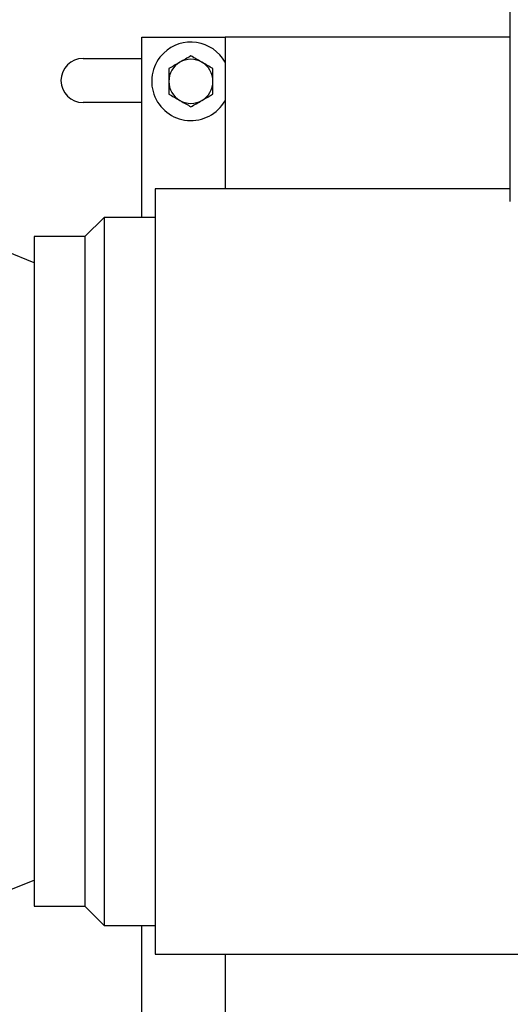
# Model space of a CAD drawing. Units: inches. Extents: x 0.1 to 22.1, y 0.1 to 17.1.
# Drawn here: x 5.8 to 6.6, y 9.9 to 11.4 of the extents above; entities that cross this region are included whole.
import ezdxf

# ---------------------------------------------------------------- set-up
doc = ezdxf.new("R2010")
doc.units = ezdxf.units.IN
doc.header["$MEASUREMENT"] = 0

msp = doc.modelspace()

# ---------------------------------------------------------------- linework, layer by layer
at = {"color": 7, "linetype": 'Continuous', "lineweight": 25}
for p, q in [((6.56545504, 11.14804641), (6.56545504, 11.58964742)), ((5.97833008, 11.12264741), (5.97833008, 11.40995992)), ((5.97833008, 11.40995992), (6.11083008, 11.40995992)), ((6.56545504, 11.40995992), (6.11083008, 11.40995992)), ((6.11083008, 11.40995992), (6.11083008, 11.16839743)), ((5.88458007, 11.37605367), (5.97833008, 11.37605367)), ((5.97833008, 11.30574116), (5.88458007, 11.30574116)), ((6.56545504, 11.16839743), (5.99944272, 11.16839743)), ((6.56545504, 11.16839743), (5.99944272, 11.16839743)), ((5.91820507, 11.12264741), (5.88770506, 11.09214741)), ((5.91820507, 11.12264741), (5.88770506, 11.09214741)), ((5.99946736, 11.12264741), (5.91820507, 11.12264741)), ((5.99946736, 11.12264741), (5.91820507, 11.12264741)), ((5.91820507, 11.12264741), (5.91820507, 10.55839738)), ((5.88770506, 11.09214741), (5.80644276, 11.09214741)), ((5.88770506, 11.09214741), (5.80644276, 11.09214741)), ((5.88770506, 11.09214741), (5.88770506, 10.55839738)), ((5.80645505, 11.0505849), (5.76270507, 11.06822162)), ((5.80645505, 11.0505849), (5.76270507, 11.06822162)), ((5.88770506, 10.55839738), (5.88770506, 10.02464747)), ((5.91820507, 10.55839738), (5.91820507, 9.99414746)), ((5.76270507, 10.04857322), (5.80645505, 10.06620998)), ((5.76270507, 10.04857322), (5.80645505, 10.06620998)), ((5.80644276, 10.02464747), (5.88770506, 10.02464747)), ((5.80644276, 10.02464747), (5.88770506, 10.02464747)), ((5.88770506, 10.02464747), (5.91820507, 9.99414746)), ((5.88770506, 10.02464747), (5.91820507, 9.99414746)), ((5.91820507, 9.99414746), (5.99946736, 9.99414746)), ((5.91820507, 9.99414746), (5.99946736, 9.99414746)), ((5.97833008, 9.70683489), (5.97833008, 9.99414746)), ((5.99944272, 9.94839738), (7.6314674, 9.94839738)), ((5.99944272, 9.94839738), (7.6314674, 9.94839738)), ((6.11083008, 9.94839738), (6.11083008, 9.70683489))]:
    msp.add_line(p, q, dxfattribs=at)
for centre, radius, start, end in [((6.05645506, 11.33964742), 0.0625, 29.5413605, 133.76581699), ((6.05645506, 11.33964742), 0.0625, 133.76581699, 330.4586395), ((5.88458006, 11.34089742), 0.03515625, 90, 270), ((6.05645506, 11.33964742), 0.035125, 120, 180), ((6.05645506, 11.33964742), 0.035125, 60, 120), ((6.05645506, 11.33964742), 0.035125, 0, 60), ((6.05645506, 11.33964742), 0.035125, 180, 240), ((6.05645506, 11.33964742), 0.035125, 300, 0), ((6.05645506, 11.33964742), 0.035125, 240, 300)]:
    msp.add_arc(centre, radius, start, end, dxfattribs=at)
for points, knots in [([(6.05645506, 11.38020628), (6.05360283, 11.37855954), (6.04784608, 11.3752359), (6.0418951, 11.37180008), (6.03889259, 11.37006657)], [0, 0, 0, 0, 0.4954598775, 1, 1, 1, 1]), ([(6.07401753, 11.37006657), (6.0736011, 11.370307), (6.06767048, 11.37373109), (6.06185873, 11.37708649), (6.05645506, 11.38020628)], [0, 0, 0, 0, 0.0702169795, 1, 1, 1, 1]), ([(6.03889259, 11.37006657), (6.03847614, 11.36982613), (6.03254544, 11.36640211), (6.02673369, 11.36304667), (6.02133005, 11.35992685)], [0, 0, 0, 0, 0.0702202851, 1, 1, 1, 1]), ([(6.09158008, 11.35992685), (6.08872784, 11.36157358), (6.08297107, 11.36489723), (6.07702007, 11.36833305), (6.07401753, 11.37006657)], [0, 0, 0, 0, 0.49545802374, 1, 1, 1, 1]), ([(6.02133005, 11.35992685), (6.02133005, 11.35849324), (6.02133005, 11.35188913), (6.02133005, 11.34502304), (6.02133005, 11.33964743)], [0, 0, 0, 0, 0.2170787978, 1, 1, 1, 1]), ([(6.09158008, 11.33964743), (6.09158008, 11.34502304), (6.09158008, 11.35188913), (6.09158008, 11.35849324), (6.09158008, 11.35992685)], [0, 0, 0, 0, 0.7829212022, 1, 1, 1, 1]), ([(6.02133005, 11.33964743), (6.02133005, 11.33802362), (6.02133005, 11.33116134), (6.02133005, 11.32447339), (6.02133005, 11.31936799)], [0, 0, 0, 0, 0.236627495, 1, 1, 1, 1]), ([(6.09158008, 11.31936799), (6.09158008, 11.32447339), (6.09158008, 11.33116134), (6.09158008, 11.33802362), (6.09158008, 11.33964743)], [0, 0, 0, 0, 0.763372505, 1, 1, 1, 1]), ([(6.02133005, 11.31936799), (6.02418229, 11.31772126), (6.02993906, 11.3143976), (6.03589006, 11.31096178), (6.03889259, 11.30922827)], [0, 0, 0, 0, 0.49545802374, 1, 1, 1, 1]), ([(6.07401753, 11.30922827), (6.07443399, 11.3094687), (6.08036468, 11.31289272), (6.08617643, 11.31624816), (6.09158008, 11.31936799)], [0, 0, 0, 0, 0.0702202851, 1, 1, 1, 1]), ([(6.03889259, 11.30922827), (6.03930902, 11.30898784), (6.04523965, 11.30556374), (6.0510514, 11.30220835), (6.05645506, 11.29908857)], [0, 0, 0, 0, 0.070216995, 1, 1, 1, 1]), ([(6.05645506, 11.29908857), (6.0593073, 11.3007353), (6.06506405, 11.30405893), (6.07101503, 11.30749476), (6.07401753, 11.30922827)], [0, 0, 0, 0, 0.495459768, 1, 1, 1, 1]), ([(5.99945504, 11.16839743), (5.99945504, 11.16783122), (5.99945504, 11.16669882), (5.99945504, 11.15756787), (5.99945504, 11.14308833), (5.99945504, 11.12286488), (5.99945504, 11.09723562), (5.99945504, 11.06640894), (5.99945504, 11.03069192), (5.99945504, 10.99042601), (5.99945504, 10.94599942), (5.99945504, 10.89784008), (5.99945504, 10.84641177), (5.99945504, 10.79220962), (5.99945504, 10.73575572), (5.99945504, 10.67759385), (5.99945504, 10.61828397), (5.99945504, 10.57835958), (5.99945504, 10.55839738)], [0, 0, 0, 0, 0.062500013, 0.1250000324, 0.187500025, 0.2499999865, 0.3124999888, 0.3749999374, 0.437499954, 0.5000000012, 0.5624999403, 0.6249999569, 0.6874999645, 0.7499999504, 0.8124999582, 0.8749999695, 0.9374999832, 1, 1, 1, 1]), ([(5.99945504, 11.16839743), (5.99945504, 11.16783122), (5.99945504, 11.16669882), (5.99945504, 11.15756787), (5.99945504, 11.14308833), (5.99945504, 11.12286488), (5.99945504, 11.09723562), (5.99945504, 11.06640894), (5.99945504, 11.03069192), (5.99945504, 10.99042601), (5.99945504, 10.94599942), (5.99945504, 10.89784008), (5.99945504, 10.84641177), (5.99945504, 10.79220962), (5.99945504, 10.73575572), (5.99945504, 10.67759385), (5.99945504, 10.61828397), (5.99945504, 10.57835958), (5.99945504, 10.55839738)], [0, 0, 0, 0, 0.062500013, 0.1250000324, 0.187500025, 0.2499999865, 0.3124999888, 0.3749999374, 0.437499954, 0.5000000012, 0.5624999403, 0.6249999569, 0.6874999645, 0.7499999504, 0.8124999582, 0.8749999695, 0.9374999832, 1, 1, 1, 1]), ([(5.80645505, 11.09214741), (5.80645505, 11.09165198), (5.80645505, 11.09066112), (5.80645505, 11.08267159), (5.80645505, 11.07000194), (5.80645505, 11.05230648), (5.80645505, 11.02988087), (5.80645505, 11.00290752), (5.80645505, 10.9716551), (5.80645505, 10.93642249), (5.80645505, 10.89754916), (5.80645505, 10.85540982), (5.80645505, 10.81040992), (5.80645505, 10.76298307), (5.80645505, 10.71358595), (5.80645505, 10.66269431), (5.80645505, 10.61079817), (5.80645505, 10.57586432), (5.80645505, 10.55839738)], [0, 0, 0, 0, 0.0624999884, 0.1250000248, 0.187499986, 0.249999996, 0.3125000577, 0.3750000368, 0.4374999548, 0.5000000396, 0.5624999389, 0.6250000054, 0.6875000596, 0.7500000048, 0.8124999177, 0.8749999744, 0.9374999242, 1, 1, 1, 1]), ([(5.80645505, 11.09214741), (5.80645505, 11.09165198), (5.80645505, 11.09066112), (5.80645505, 11.08267159), (5.80645505, 11.07000194), (5.80645505, 11.05230648), (5.80645505, 11.02988087), (5.80645505, 11.00290752), (5.80645505, 10.9716551), (5.80645505, 10.93642249), (5.80645505, 10.89754916), (5.80645505, 10.85540982), (5.80645505, 10.81040992), (5.80645505, 10.76298307), (5.80645505, 10.71358595), (5.80645505, 10.66269431), (5.80645505, 10.61079817), (5.80645505, 10.57586432), (5.80645505, 10.55839738)], [0, 0, 0, 0, 0.0624999884, 0.1250000248, 0.187499986, 0.249999996, 0.3125000577, 0.3750000368, 0.4374999548, 0.5000000396, 0.5624999389, 0.6250000054, 0.6875000596, 0.7500000048, 0.8124999177, 0.8749999744, 0.9374999242, 1, 1, 1, 1]), ([(5.80645505, 10.55839738), (5.80645505, 10.54093047), (5.80645505, 10.50599665), (5.80645505, 10.45410052), (5.80645505, 10.40320889), (5.80645505, 10.35381177), (5.80645505, 10.30638492), (5.80645505, 10.26138502), (5.80645505, 10.21924576), (5.80645505, 10.1803723), (5.80645505, 10.14513983), (5.80645505, 10.11388727), (5.80645505, 10.08691391), (5.80645505, 10.06448845), (5.80645505, 10.04679275), (5.80645505, 10.03412333), (5.80645505, 10.02613374), (5.80645505, 10.02514289), (5.80645505, 10.02464747)], [0, 0, 0, 0, 0.0624999944, 0.1249999501, 0.1875000128, 0.2499999317, 0.3124998828, 0.374999943, 0.4374999451, 0.4999999477, 0.5624999503, 0.6249999525, 0.6874999376, 0.7499999678, 0.812500028, 0.8749999633, 0.9375000056, 1, 1, 1, 1]), ([(5.80645505, 10.55839738), (5.80645505, 10.54093047), (5.80645505, 10.50599665), (5.80645505, 10.45410052), (5.80645505, 10.40320889), (5.80645505, 10.35381177), (5.80645505, 10.30638492), (5.80645505, 10.26138502), (5.80645505, 10.21924576), (5.80645505, 10.1803723), (5.80645505, 10.14513983), (5.80645505, 10.11388727), (5.80645505, 10.08691391), (5.80645505, 10.06448845), (5.80645505, 10.04679275), (5.80645505, 10.03412333), (5.80645505, 10.02613374), (5.80645505, 10.02514289), (5.80645505, 10.02464747)], [0, 0, 0, 0, 0.0624999944, 0.1249999501, 0.1875000128, 0.2499999317, 0.3124998828, 0.374999943, 0.4374999451, 0.4999999477, 0.5624999503, 0.6249999525, 0.6874999376, 0.7499999678, 0.812500028, 0.8749999633, 0.9375000056, 1, 1, 1, 1]), ([(5.99945504, 10.55839738), (5.99945504, 10.53843521), (5.99945504, 10.49851085), (5.99945504, 10.43920099), (5.99945504, 10.38103912), (5.99945504, 10.32458523), (5.99945504, 10.2703831), (5.99945504, 10.21895471), (5.99945504, 10.17079535), (5.99945504, 10.12636884), (5.99945504, 10.08610282), (5.99945504, 10.05038602), (5.99945504, 10.01955913), (5.99945504, 9.99393), (5.99945504, 9.97370639), (5.99945504, 9.95922698), (5.99945504, 9.95009608), (5.99945504, 9.94896361), (5.99945504, 9.94839738)], [0, 0, 0, 0, 0.06249994426, 0.12499996193, 0.1874999771, 0.24999998883, 0.31249990944, 0.37500005234, 0.43750007285, 0.49999995914, 0.56250006173, 0.62499999102, 0.68750000258, 0.74999999241, 0.81249998364, 0.8749999616, 0.93749997927, 1, 1, 1, 1]), ([(5.99945504, 10.55839738), (5.99945504, 10.53843521), (5.99945504, 10.49851085), (5.99945504, 10.43920099), (5.99945504, 10.38103912), (5.99945504, 10.32458523), (5.99945504, 10.2703831), (5.99945504, 10.21895471), (5.99945504, 10.17079535), (5.99945504, 10.12636884), (5.99945504, 10.08610282), (5.99945504, 10.05038602), (5.99945504, 10.01955913), (5.99945504, 9.99393), (5.99945504, 9.97370639), (5.99945504, 9.95922698), (5.99945504, 9.95009608), (5.99945504, 9.94896361), (5.99945504, 9.94839738)], [0, 0, 0, 0, 0.06249994426, 0.12499996193, 0.1874999771, 0.24999998883, 0.31249990944, 0.37500005234, 0.43750007285, 0.49999995914, 0.56250006173, 0.62499999102, 0.68750000258, 0.74999999241, 0.81249998364, 0.8749999616, 0.93749997927, 1, 1, 1, 1])]:
    msp.add_open_spline(points, degree=3, knots=knots, dxfattribs=at)

doc.saveas('drawing.dxf')
